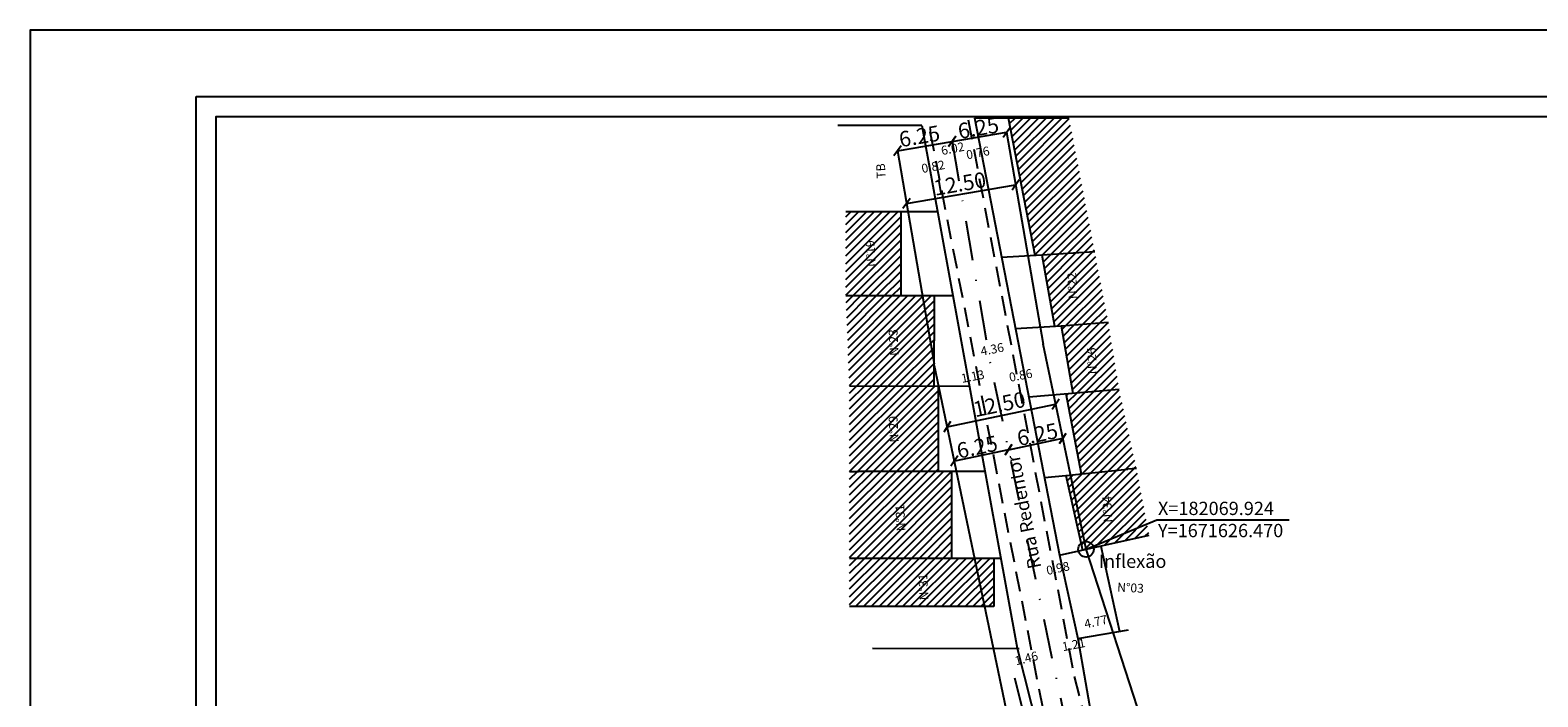
# Model space of a CAD drawing. Extents: x 181951 to 182266, y 1671462 to 1671685.
# Drawn here: x 181951 to 182121, y 1671610 to 1671685 of the extents above; entities that cross this region are included whole.
import ezdxf

# ---------------------------------------------------------------- set-up
doc = ezdxf.new("R2010")
doc.units = 0
doc.header["$LTSCALE"] = 9
doc.header["$MEASUREMENT"] = 0
doc.header["$PDMODE"] = 2
doc.header["$PDSIZE"] = -0.5
doc.linetypes.add('DASHDOT', pattern=[1, 0.5, -0.25, 0, -0.25])
doc.linetypes.add('DASHED2', pattern=[0.375, 0.25, -0.125])
doc.layers.get('0').update_dxf_attribs({"linetype": 'CONTINUOUS'})
doc.layers.get('DEFPOINTS').update_dxf_attribs({"linetype": 'CONTINUOUS'})
for name, color, linetype in [('T-ALINH-PROJ-C', 6, 'CONTINUOUS'), ('T-DIM', 1, 'CONTINUOUS'), ('T-DIVIS-EXIS', 7, 'CONTINUOUS'), ('T-EDIF', 5, 'CONTINUOUS'), ('T-EIXO', 30, 'DASHDOT'), ('T-MFIO-EXI', 7, 'DASHED2'), ('T-TEXTP', 7, 'CONTINUOUS')]:
    doc.layers.add(name, color=color, linetype=linetype)
doc.styles.get("Standard").update_dxf_attribs({"font": 'ARIAL.TTF'})
doc.dimstyles.get("Standard").update_dxf_attribs({"dimtxt": 1, "dimasz": 0.18, "dimexe": 0, "dimexo": 0.0625, "dimgap": 0.09, "dimtad": 0, "dimzin": 0, "dimdsep": 46, "dimtxsty": 'Standard', "dimcen": 0.09, "dimse1": 1, "dimse2": 1, "dimsd1": 1, "dimsd2": 1, "dimadec": 0, "dimazin": 0, "dimtfac": 1, "dimtofl": 0, "dimtmove": 0, "dimatfit": 0, "dimfxl": 0, "dimtolj": 1, "dimtzin": 0, "dimarcsym": 0})
pattern_1 = [(45, (0, 0), (-0.44194173824, 0.44194173824), [])]

# ---------------------------------------------------------------- blocks, each defined once
blk = doc.blocks.new('*D15')
at = {"layer": 'DEFPOINTS', "color": 0}
for p in [(182061.33, 1671650.22), (182057.04, 1671649.4), (182061.47, 1671649.46)]:
    blk.add_point(p, dxfattribs=at)
at = {"layer": 'T-TEXTP', "color": 0, "insert": (182059.33, 1671649.05), "char_height": 1, "attachment_point": 5, "rotation": 10.798}
blk.add_mtext('\\A1;4.36', dxfattribs=at)
blk = doc.blocks.new('*D16')
at = {"layer": 'DEFPOINTS', "color": 0}
for p in [(182067.23, 1671624.43), (182067.3, 1671624.13), (182066.34, 1671623.91)]:
    blk.add_point(p, dxfattribs=at)
at = {"layer": 'T-TEXTP', "color": 0, "insert": (182066.75, 1671624.33), "char_height": 1, "attachment_point": 5, "rotation": 12.4822}
blk.add_mtext('\\A1;0.98', dxfattribs=at)
blk = doc.blocks.new('*D17')
at = {"layer": 'DEFPOINTS', "color": 0}
for p in [(182062.44, 1671614.16), (182062.48, 1671613.99), (182063.86, 1671614.52)]:
    blk.add_point(p, dxfattribs=at)
at = {"layer": 'T-TEXTP', "color": 0, "insert": (182063.19, 1671614.17), "char_height": 1, "attachment_point": 5, "rotation": 14.2283}
blk.add_mtext('\\A1;1.46', dxfattribs=at)
blk = doc.blocks.new('*D18')
at = {"layer": 'DEFPOINTS', "color": 0}
for p in [(182067.82, 1671616.15), (182067.93, 1671615.59), (182069.02, 1671616.38)]:
    blk.add_point(p, dxfattribs=at)
at = {"layer": 'T-TEXTP', "color": 0, "insert": (182068.53, 1671615.7), "char_height": 1, "attachment_point": 5, "rotation": 10.798}
blk.add_mtext('\\A1;1.21', dxfattribs=at)
blk = doc.blocks.new('*D19')
at = {"layer": 'DEFPOINTS', "color": 0}
for p in [(182057.63, 1671673.82), (182051.72, 1671672.67), (182057.92, 1671672.3)]:
    blk.add_point(p, dxfattribs=at)
at = {"layer": 'T-TEXTP', "color": 0, "insert": (182054.87, 1671671.71), "char_height": 1, "attachment_point": 5, "rotation": 11.0068}
blk.add_mtext('\\A1;6.02', dxfattribs=at)
blk = doc.blocks.new('*D23')
at = {"layer": 'DEFPOINTS', "color": 0}
for p in [(182056.59, 1671645.84), (182057.69, 1671646.1), (182057.69, 1671646.06)]:
    blk.add_point(p, dxfattribs=at)
at = {"layer": 'T-TEXTP', "color": 0, "insert": (182057.13, 1671645.99), "char_height": 1, "attachment_point": 5, "rotation": 11.0569}
blk.add_mtext('\\A1;1.13', dxfattribs=at)
blk = doc.blocks.new('*D53')
at = {"layer": 'DEFPOINTS', "color": 0}
for p in [(182057.37, 1671670.95), (182058.08, 1671671.3), (182058.12, 1671671.09)]:
    blk.add_point(p, dxfattribs=at)
at = {"layer": 'T-TEXTP', "color": 0, "insert": (182057.71, 1671671.23), "char_height": 1, "attachment_point": 5, "rotation": 11.0068}
blk.add_mtext('\\A1;0.76', dxfattribs=at)
blk = doc.blocks.new('*D54')
at = {"layer": 'DEFPOINTS', "color": 0}
for p in [(182052.26, 1671669.59), (182052.26, 1671669.58), (182053.07, 1671669.73)]:
    blk.add_point(p, dxfattribs=at)
at = {"layer": 'T-TEXTP', "color": 0, "insert": (182052.66, 1671669.67), "char_height": 1, "attachment_point": 5, "rotation": 10.3234}
blk.add_mtext('\\A1;0.82', dxfattribs=at)
blk = doc.blocks.new('*D55')
at = {"layer": 'DEFPOINTS', "color": 0}
for p in [(182062.97, 1671646.19), (182062.15, 1671645.89), (182062.99, 1671646.05)]:
    blk.add_point(p, dxfattribs=at)
at = {"layer": 'T-TEXTP', "color": 0, "insert": (182062.55, 1671646.11), "char_height": 1, "attachment_point": 5, "rotation": 11.0068}
blk.add_mtext('\\A1;0.86', dxfattribs=at)
blk = doc.blocks.new('*D91')
at = {"layer": 'DEFPOINTS', "color": 0}
for p in [(182068.82, 1671617.27), (182073.36, 1671618.81), (182073.48, 1671618.3)]:
    blk.add_point(p, dxfattribs=at)
at = {"layer": 'T-DIVIS-EXIS', "color": 0, "insert": (182071.03, 1671618.3), "char_height": 1, "attachment_point": 5, "rotation": 12.4822}
blk.add_mtext('\\A1;4.77', dxfattribs=at)
blk = doc.blocks.new('_Oblique')
at = {"color": 0, "linetype": 'ByBlock', "lineweight": -2}
blk.add_line((-0.5, -0.5), (0.5, 0.5), dxfattribs=at)
blk = doc.blocks.new('*D106')
at = {"layer": 'DEFPOINTS', "color": 0}
for p in [(182054.8, 1671672.51), (182054.8, 1671672.51), (182048.64, 1671671.45)]:
    blk.add_point(p, dxfattribs=at)
at = {"layer": 'T-DIM', "color": 0, "lineweight": -2}
blk.add_line((182048.64, 1671671.45), (182054.8, 1671672.51), dxfattribs=at)
for p, rotation in [((182048.64, 1671671.45), 189.7380319031431), ((182054.8, 1671672.51), 9.738031903143112)]:
    blk.add_blockref('_Oblique', p, dxfattribs=dict(at, rotation=rotation))
at = {"layer": 'T-DIM', "color": 0, "insert": (182051.12, 1671673.1), "char_height": 1.75, "attachment_point": 5, "rotation": 9.738}
blk.add_mtext('\\A1;6.25', dxfattribs=at)
blk = doc.blocks.new('*D107')
at = {"layer": 'DEFPOINTS', "color": 0}
for p in [(182060.96, 1671673.56), (182060.96, 1671673.56), (182054.8, 1671672.51)]:
    blk.add_point(p, dxfattribs=at)
at = {"layer": 'T-DIM', "color": 0, "lineweight": -2}
blk.add_line((182054.8, 1671672.51), (182060.96, 1671673.56), dxfattribs=at)
for p, rotation in [((182060.96, 1671673.56), 9.738031903143112), ((182054.8, 1671672.51), 189.7380319031431)]:
    blk.add_blockref('_Oblique', p, dxfattribs=dict(at, rotation=rotation))
at = {"layer": 'T-DIM', "color": 0, "insert": (182057.77, 1671674.03), "char_height": 1.75, "attachment_point": 5, "rotation": 9.738}
blk.add_mtext('\\A1;6.25', dxfattribs=at)
blk = doc.blocks.new('*D108')
at = {"layer": 'DEFPOINTS', "color": 0}
for p in [(182061.98, 1671667.62), (182061.98, 1671667.62), (182049.66, 1671665.51)]:
    blk.add_point(p, dxfattribs=at)
at = {"layer": 'T-DIM', "color": 0, "lineweight": -2}
blk.add_line((182049.66, 1671665.51), (182061.98, 1671667.62), dxfattribs=at)
for p, rotation in [((182061.98, 1671667.62), 9.738031902068707), ((182049.66, 1671665.51), 189.7380319020687)]:
    blk.add_blockref('_Oblique', p, dxfattribs=dict(at, rotation=rotation))
at = {"layer": 'T-DIM', "color": 0, "insert": (182055.67, 1671667.74), "char_height": 1.75, "attachment_point": 5, "rotation": 9.738}
blk.add_mtext('\\A1;12.50', dxfattribs=at)
blk = doc.blocks.new('*D112')
at = {"layer": 'DEFPOINTS', "color": 0}
for p in [(182066.49, 1671642.87), (182066.49, 1671642.87), (182054.25, 1671640.3)]:
    blk.add_point(p, dxfattribs=at)
at = {"layer": 'T-DIM', "color": 0, "lineweight": -2}
blk.add_line((182054.25, 1671640.3), (182066.49, 1671642.87), dxfattribs=at)
for p, rotation in [((182066.49, 1671642.87), 11.83812243169037), ((182054.25, 1671640.3), 191.8381224316904)]:
    blk.add_blockref('_Oblique', p, dxfattribs=dict(at, rotation=rotation))
at = {"layer": 'T-DIM', "color": 0, "insert": (182060.14, 1671642.84), "char_height": 1.75, "attachment_point": 5, "rotation": 11.8381}
blk.add_mtext('\\A1;12.50', dxfattribs=at)
blk = doc.blocks.new('*D114')
at = {"layer": 'DEFPOINTS', "color": 0}
for p in [(182055.06, 1671636.43), (182061.3, 1671637.17), (182055.18, 1671635.89)]:
    blk.add_point(p, dxfattribs=at)
at = {"layer": 'T-DIM', "color": 0, "lineweight": -2}
blk.add_line((182061.18, 1671637.71), (182055.06, 1671636.43), dxfattribs=at)
for p, rotation in [((182061.18, 1671637.71), 11.83812243482389), ((182055.06, 1671636.43), 191.8381224348239)]:
    blk.add_blockref('_Oblique', p, dxfattribs=dict(at, rotation=rotation))
at = {"layer": 'T-DIM', "color": 0, "insert": (182057.64, 1671638.02), "char_height": 1.75, "attachment_point": 5, "rotation": 11.8381}
blk.add_mtext('\\A1;6.25', dxfattribs=at)
blk = doc.blocks.new('*D115')
at = {"layer": 'DEFPOINTS', "color": 0}
for p in [(182067.3, 1671639), (182067.4, 1671638.49), (182061.29, 1671637.21)]:
    blk.add_point(p, dxfattribs=at)
at = {"layer": 'T-DIM', "color": 0, "lineweight": -2}
blk.add_line((182061.18, 1671637.71), (182067.3, 1671639), dxfattribs=at)
for p, rotation in [((182067.3, 1671639), 11.83812243086479), ((182061.18, 1671637.71), 191.8381224308648)]:
    blk.add_blockref('_Oblique', p, dxfattribs=dict(at, rotation=rotation))
at = {"layer": 'T-DIM', "color": 0, "insert": (182064.44, 1671639.44), "char_height": 1.75, "attachment_point": 5, "rotation": 11.8381}
blk.add_mtext('\\A1;6.25', dxfattribs=at)

msp = doc.modelspace()

# ---------------------------------------------------------------- hatches: boundary and pattern name
at = {"layer": 'T-EDIF', "linetype": 'Continuous'}
h = msp.add_hatch(dxfattribs=at)
h.set_pattern_fill('ANSI31', color=256, scale=5, style=0)
h.set_pattern_definition(pattern_1)
h.paths.add_polyline_path([(182064.128, 1671659.674), (182070.91, 1671660.095), (182068.018, 1671675.187), (182061.125, 1671675.187)])
h = msp.add_hatch(dxfattribs=at)
h.set_pattern_fill('ANSI31', color=256, scale=5, style=0)
h.set_pattern_definition(pattern_1)
h.paths.add_polyline_path([(182048.998, 1671655.065), (182048.998, 1671664.559), (182042.808, 1671664.559), (182042.808, 1671655.065)])
h.paths.add_polyline_path([(182044.967, 1671658.058), (182044.749, 1671661.748), (182046.267, 1671661.838), (182046.486, 1671658.148)], flags=24)
h = msp.add_hatch(dxfattribs=at)
h.set_pattern_fill('ANSI31', color=256, scale=5, style=0)
h.set_pattern_definition(pattern_1)
h.paths.add_polyline_path([(182072.457, 1671652.021), (182070.91, 1671660.095), (182064.929, 1671659.724), (182066.374, 1671651.657)])
h.paths.add_polyline_path([(182067.723, 1671654.427), (182067.53, 1671658.106), (182069.032, 1671658.185), (182069.225, 1671654.506)], flags=24)
h = msp.add_hatch(dxfattribs=at)
h.set_pattern_fill('ANSI31', color=256, scale=5, style=0)
h.set_pattern_definition(pattern_1)
h.paths.add_polyline_path([(182052.727, 1671644.85), (182052.767, 1671655.065), (182042.808, 1671655.065), (182043.23, 1671644.887)])
h.paths.add_polyline_path([(182047.547, 1671648.022), (182047.354, 1671651.711), (182048.874, 1671651.791), (182049.067, 1671648.102)], flags=24)
h = msp.add_hatch(dxfattribs=at)
h.set_pattern_fill('ANSI31', color=256, scale=5, style=0)
h.set_pattern_definition(pattern_1)
h.paths.add_polyline_path([(182073.66, 1671644.552), (182072.457, 1671652.021), (182067.124, 1671651.702), (182068.426, 1671644.109)])
h.paths.add_polyline_path([(182069.941, 1671645.947), (182069.748, 1671649.626), (182071.25, 1671649.705), (182071.443, 1671646.025)], flags=24)
h = msp.add_hatch(dxfattribs=at)
h.set_pattern_fill('ANSI31', color=256, scale=5, style=0)
h.set_pattern_definition(pattern_1)
h.paths.add_polyline_path([(182053.221, 1671644.848), (182043.23, 1671644.887), (182043.23, 1671635.261), (182044.251, 1671635.261), (182053.221, 1671635.261)])
h.paths.add_polyline_path([(182047.547, 1671638.238), (182047.354, 1671641.929), (182048.873, 1671642.009), (182049.066, 1671638.317)], flags=24)
h = msp.add_hatch(dxfattribs=at)
h.set_pattern_fill('ANSI31', color=256, scale=5, style=0)
h.set_pattern_definition(pattern_1)
h.paths.add_polyline_path([(182073.66, 1671644.552), (182067.637, 1671644.042), (182069.387, 1671634.988), (182074.65, 1671635.507), (182075.624, 1671635.603)])
h = msp.add_hatch(dxfattribs=at)
h.set_pattern_fill('ANSI31', color=256, scale=5, style=0)
h.set_pattern_definition(pattern_1)
h.paths.add_polyline_path([(182054.744, 1671625.443), (182054.745, 1671635.261), (182044.251, 1671635.261), (182043.232, 1671635.261), (182043.23, 1671625.444)])
h.paths.add_polyline_path([(182048.315, 1671628.223), (182048.123, 1671631.872), (182049.643, 1671631.951), (182049.834, 1671628.303)], flags=24)
h = msp.add_hatch(dxfattribs=at)
h.set_pattern_fill('ANSI31', color=256, scale=5, style=0)
h.set_pattern_definition(pattern_1)
h.paths.add_polyline_path([(182077.069, 1671628.052), (182075.624, 1671635.603), (182074.65, 1671635.507), (182067.652, 1671634.817), (182069.52, 1671626.38)])
h.paths.add_polyline_path([(182071.681, 1671629.201), (182071.488, 1671632.886), (182073.008, 1671632.966), (182073.201, 1671629.28)], flags=24)
h = msp.add_hatch(dxfattribs=at)
h.set_pattern_fill('ANSI31', color=256, scale=5, style=0)
h.set_pattern_definition(pattern_1)
h.paths.add_polyline_path([(182059.503, 1671620.019), (182059.503, 1671625.443), (182043.23, 1671625.444), (182043.23, 1671620.019)])
h.paths.add_polyline_path([(182050.909, 1671620.432), (182050.718, 1671624.081), (182052.237, 1671624.16), (182052.429, 1671620.512)], flags=24)

# ---------------------------------------------------------------- linework, layer by layer
msp.add_lwpolyline([(181969.449, 1671677.572), (182258.199, 1671677.572), (182258.199, 1671469.822), (181969.449, 1671469.822)], close=True)
at = {"layer": 'DEFPOINTS'}
msp.add_lwpolyline([(182265.699, 1671462.322), (182265.699, 1671685.072), (181950.699, 1671685.072), (181950.699, 1671462.322)], close=True, dxfattribs=at)
at = {"layer": 'T-ALINH-PROJ-C'}
for p, q in [((182060.962, 1671673.562), (182065.069, 1671649.635)), ((182048.642, 1671671.448), (182052.768, 1671647.408)), ((182069.924, 1671626.47), (182065.069, 1671649.635)), ((182061.869, 1671603.97), (182052.811, 1671647.183)), ((182058.515, 1671635.261), (182054.745, 1671635.261)), ((182084.728, 1671581.027), (182069.924, 1671626.47)), ((182043.23, 1671625.444), (182043.23, 1671625.444))]:
    msp.add_line(p, q, dxfattribs=at)
msp.add_circle((182069.924, 1671626.47), 0.881, dxfattribs=at)
at = {"layer": 'T-DIM'}
msp.add_line((182057.325, 1671675.187), (182066.93, 1671625.807), dxfattribs=at)
msp.add_lwpolyline([(182255.949, 1671472.072), (181971.699, 1671472.072), (181971.699, 1671675.322), (182255.949, 1671675.322)], close=True, dxfattribs=at)
at = {"layer": 'T-DIVIS-EXIS', "linetype": 'Continuous'}
for p, q in [((182051.404, 1671674.299), (182062.149, 1671615.312)), ((182066.93, 1671625.807), (182069.016, 1671616.382)), ((182069.016, 1671616.382), (182070.735, 1671606.452)), ((182062.149, 1671615.312), (182065.112, 1671603.624))]:
    msp.add_line(p, q, dxfattribs=at)
at = {"layer": 'T-EDIF', "linetype": 'Continuous'}
for p, q in [((182057.325, 1671675.187), (182061.125, 1671675.187)), ((182061.125, 1671675.187), (182064.128, 1671659.674)), ((182061.125, 1671675.187), (182068.018, 1671675.187)), ((182051.404, 1671674.299), (182041.912, 1671674.299)), ((182048.998, 1671664.559), (182042.808, 1671664.559)), ((182053.178, 1671664.559), (182048.998, 1671664.559)), ((182048.998, 1671664.559), (182048.998, 1671655.065)), ((182064.929, 1671659.724), (182070.91, 1671660.095)), ((182060.388, 1671659.442), (182064.929, 1671659.724)), ((182064.929, 1671659.724), (182066.374, 1671651.657)), ((182054.907, 1671655.065), (182042.808, 1671655.065)), ((182052.767, 1671655.065), (182052.727, 1671644.85)), ((182061.953, 1671651.393), (182067.124, 1671651.702)), ((182067.124, 1671651.702), (182072.442, 1671652.097)), ((182067.124, 1671651.702), (182068.426, 1671644.109)), ((182056.771, 1671644.834), (182043.23, 1671644.887)), ((182053.221, 1671644.848), (182053.221, 1671635.261)), ((182063.452, 1671643.687), (182073.66, 1671644.552)), ((182067.637, 1671644.042), (182069.387, 1671634.988)), ((182043.23, 1671635.261), (182044.251, 1671635.261)), ((182058.515, 1671635.261), (182044.251, 1671635.261)), ((182054.745, 1671635.261), (182054.744, 1671625.443)), ((182065.224, 1671634.578), (182067.652, 1671634.817)), ((182067.652, 1671634.817), (182074.65, 1671635.507)), ((182067.652, 1671634.817), (182069.52, 1671626.38)), ((182075.624, 1671635.603), (182074.65, 1671635.507)), ((182066.93, 1671625.807), (182077.069, 1671628.052)), ((182071.587, 1671626.838), (182073.722, 1671617.196)), ((182060.303, 1671625.443), (182043.23, 1671625.444)), ((182059.503, 1671625.443), (182059.503, 1671620.019)), ((182059.503, 1671620.019), (182043.23, 1671620.019)), ((182069.016, 1671616.382), (182074.716, 1671617.368)), ((182062.375, 1671615.251), (182045.799, 1671615.274))]:
    msp.add_line(p, q, dxfattribs=at)
at = {"layer": 'T-EDIF'}
msp.add_line((182064.078, 1671603.251), (182061.883, 1671611.932), dxfattribs=at)
at = {"layer": 'T-EIXO'}
for p in [(182054.802, 1671672.505), (182067.986, 1671605.252)]:
    msp.add_line(p, (182058.928, 1671648.465), dxfattribs=at)
at = {"layer": 'T-MFIO-EXI'}
for p, q in [((182052.303, 1671673.65), (182065.778, 1671604.692)), ((182056.607, 1671674.967), (182068.597, 1671612.103)), ((182068.597, 1671612.103), (182070.641, 1671604.049))]:
    msp.add_line(p, q, dxfattribs=at)
at = {"layer": 'T-TEXTP'}
for p, q in [((182069.924, 1671626.47), (182077.914, 1671629.791)), ((182077.914, 1671629.791), (182092.881, 1671629.791))]:
    msp.add_line(p, q, dxfattribs=at)

# ---------------------------------------------------------------- texts
at = {"layer": 'T-ALINH-PROJ-C', "insert": (182071.363, 1671625.871), "char_height": 1.5, "width": 11.5541, "attachment_point": 1}
msp.add_mtext('Inflexão', dxfattribs=at)
at = {"layer": 'T-TEXTP', "attachment_point": 1}
for s, insert, char_height, width, rotation in [('TB', (182046.307, 1671668.287), 1, 11.5541, 93), ('N°19', (182045.202, 1671658.322), 1, 11.5541, 93.38407), ('N°22', (182067.96, 1671654.69), 1, 11.5541, 93), ('N°23', (182047.784, 1671648.285), 1, 11.5541, 93), ('N°26', (182070.177, 1671646.209), 1, 11.5541, 93), ('N°29', (182047.784, 1671638.5), 1, 11.5541, 93), ('Rua Redentor', (182063.407, 1671624.142), 1.5, 33.454, 101), ('N°31', (182048.551, 1671628.486), 1, 11.5541, 93), ('N°34', (182071.918, 1671629.463), 1, 11.5541, 93), ('N°31', (182051.145, 1671620.695), 1, 11.5541, 93), ('N°03', (182073.477, 1671622.706), 1, 11.5541, 357)]:
    msp.add_mtext(s, dxfattribs=dict(at, insert=insert, char_height=char_height, width=width, rotation=rotation))
at = {"layer": 'T-TEXTP', "insert": (182078.051, 1671631.838), "char_height": 1.5, "width": 22.3544, "attachment_point": 1}
msp.add_mtext('X=182069.924  \\PY=1671626.470', dxfattribs=at)

# ---------------------------------------------------------------- dimensions: what is measured, and where the dimension line sits
at = {"layer": 'T-DIM'}
for base, p1, p2, angle, picture, middle in [((182060.962, 1671673.562), (182054.802, 1671672.505), (182060.962, 1671673.562), 9.73803, '*D107', (182057.77, 1671674.032)), ((182054.802, 1671672.505), (182048.642, 1671671.448), (182054.802, 1671672.505), 9.73803, '*D106', (182051.124, 1671673.098)), ((182061.981, 1671667.624), (182049.661, 1671665.51), (182061.981, 1671667.624), 9.73803, '*D108', (182055.671, 1671667.745)), ((182066.487, 1671642.869), (182054.253, 1671640.305), (182066.487, 1671642.869), 11.83812, '*D112', (182060.143, 1671642.839)), ((182055.064, 1671636.433), (182061.296, 1671637.168), (182055.179, 1671635.886), 191.83812, '*D114', (182057.636, 1671638.018)), ((182067.298, 1671638.997), (182061.288, 1671637.207), (182067.405, 1671638.489), 11.83812, '*D115', (182064.439, 1671639.439))]:
    dim = msp.add_linear_dim(base=base, p1=p1, p2=p2, angle=angle, dimstyle='Standard', override={"dimtxt": 1.75, "dimasz": 1, "dimblk1": 'Oblique', "dimblk2": 'Oblique', "dimsah": 1, "dimsd1": 0, "dimsd2": 0, "dimtmove": 2}, dxfattribs=at)
    dim.commit()
    dim.dimension.update_dxf_attribs({"geometry": picture, "text_midpoint": middle, "dimtype": 161})
at = {"layer": 'T-DIVIS-EXIS'}
dim = msp.add_aligned_dim(p1=(182068.82, 1671617.267), p2=(182073.478, 1671618.298), distance=0.528, dimstyle='Standard', dxfattribs=at)
dim.commit()
dim.dimension.update_dxf_attribs({"geometry": '*D91', "text_midpoint": (182071.035, 1671618.298)})
at = {"layer": 'T-TEXTP'}
for base, p1, p2, angle, picture, middle in [((182057.924, 1671672.301), (182051.72, 1671672.675), (182057.628, 1671673.824), 11.00681, '*D19', (182054.866, 1671671.706)), ((182058.081, 1671671.301), (182057.374, 1671670.947), (182058.122, 1671671.092), 11.00681, '*D53', (182057.707, 1671671.228)), ((182052.261, 1671669.593), (182053.069, 1671669.727), (182052.263, 1671669.58), 190.3234, '*D54', (182052.664, 1671669.666)), ((182057.687, 1671646.096), (182056.588, 1671645.84), (182057.695, 1671646.056), 11.05688, '*D23', (182057.134, 1671645.988)), ((182062.9652, 1671646.1905), (182062.153, 1671645.8879), (182062.9923, 1671646.0511), 11.00681, '*D55', (182062.5456, 1671646.1089)), ((182067.234, 1671624.434), (182066.344, 1671623.915), (182067.302, 1671624.127), 12.48217, '*D16', (182066.755, 1671624.328)), ((182067.932, 1671615.59), (182069.016, 1671616.382), (182067.824, 1671616.154), 190.79795, '*D18', (182068.528, 1671615.704)), ((182062.483, 1671613.992), (182063.857, 1671614.52), (182062.441, 1671614.161), 194.22835, '*D17', (182063.192, 1671614.172))]:
    dim = msp.add_linear_dim(base=base, p1=p1, p2=p2, angle=angle, dimstyle='Standard', dxfattribs=at)
    dim.commit()
    dim.dimension.update_dxf_attribs({"geometry": picture, "text_midpoint": middle, "dimtype": 161})
dim = msp.add_linear_dim(base=(182061.473, 1671649.456), p1=(182057.04, 1671649.404), p2=(182061.326, 1671650.222), angle=10.79795, text='4.36', dimstyle='Standard', dxfattribs=at)
dim.commit()
dim.dimension.update_dxf_attribs({"geometry": '*D15', "text_midpoint": (182059.329, 1671649.047), "dimtype": 161})

doc.saveas('drawing.dxf')
